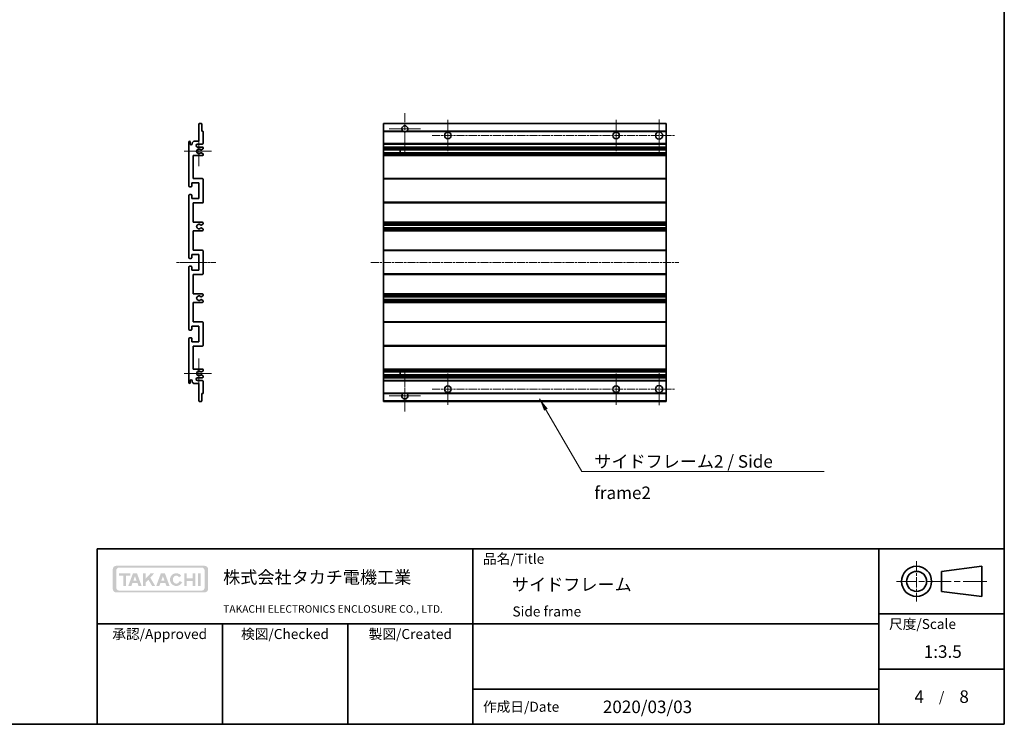
# Model space of a CAD drawing. Units: millimetres. Extents: x -8 to 11401, y -17 to 1388.
# Drawn here: x 5199 to 5887, y -17 to 475 of the extents above; entities that cross this region are included whole.
import ezdxf
from ezdxf.enums import TextEntityAlignment as Align

# ---------------------------------------------------------------- set-up
doc = ezdxf.new("R2010")
doc.units = ezdxf.units.MM
doc.linetypes.add('CHAIN', pattern=[0.35429999999999995, 0.2362, -0.0295, 0.0591, -0.0295])
for name, color, linetype, lineweight in [('Border (ISO)', 7, 'Continuous', 35), ('Center Mark (ISO)', 131, 'Continuous', 18), ('Centerline (ISO)', 131, 'Continuous', 18), ('Hatch (ISO)', 1, 'Continuous', 18), ('Symbol (ISO)', 7, 'Continuous', 18), ('Symbol (ISO) @ 1', 7, 'Continuous', 18), ('Title (ISO)', 7, 'Continuous', 35), ('Visible (ISO)', 7, 'Continuous', 35), ('Visible Narrow (ISO)', 7, 'Continuous', 25)]:
    doc.layers.add(name, color=color, linetype=linetype, lineweight=lineweight)
doc.styles.add('Note Text (TK)', font='MS PGothic.ttf')
doc.styles.add('文字スタイル67', font='arial.ttf')
doc.dimstyles.new('Default - Method 1b (TK)$7', dxfattribs={"dimscale": 3, "dimtxt": 2.5, "dimasz": 2.5, "dimexe": 1, "dimexo": 1.499999999999999, "dimgap": 1, "dimtad": 1, "dimtoh": 1, "dimrnd": 1e-08, "dimdsep": 46, "dimtxsty": 'Note Text (TK)', "dimcen": 0.09, "dimdle": 5, "dimclrd": 100, "dimclre": 100, "dimclrt": 7, "dimadec": 1, "dimazin": 1, "dimtfac": 1, "dimtmove": 0, "dimatfit": 3, "dimfxl": 1, "dimtolj": 1, "dimlwd": -1, "dimlwe": -1, "dimarcsym": 0})

# ---------------------------------------------------------------- blocks, each defined once
blk = doc.blocks.new('図面枠 tk図枠')
at = {"layer": 'Border (ISO)'}
for p in [(405.4999999999999, 289), (14.50000000000001, 8.000000000000007)]:
    blk.add_line(p, (405.4999999999999, 8.000000000000007), dxfattribs=at)
blk = doc.blocks.new('表題欄 tk表題欄')
at = {"layer": 'Hatch (ISO)'}
h = blk.add_hatch(color=256, dxfattribs=at)
edge = h.paths.add_edge_path(flags=0)
edge.add_arc((95.57537688673352, 236.2990653650367), 0.5958259999999996, 269.9999999999897, 360)
edge.add_line((96.17120288673351, 236.2990653650368), (96.17120288673348, 239.7107813650365))
edge.add_arc((95.5753768867335, 239.7107813650366), 0.5958259999999996, 0, 90.0000000000068)
edge.add_line((95.57537688673342, 240.3066073650366), (79.13710888673356, 240.3066073650366))
edge.add_arc((79.13710888673353, 239.7107813650366), 0.5958259999999996, 89.99999999999744, 180)
edge.add_line((78.54128288673353, 239.7107813650365), (78.54128288673331, 236.2990653650368))
edge.add_arc((79.13710888673332, 236.2990653650365), 0.5958259999999996, 180, 270.0000000000231)
edge.add_line((79.13710888673356, 235.7032393650365), (95.57537688673342, 235.7032393650367))
edge = h.paths.add_edge_path()
edge.add_line((77.83935088673357, 239.9556413650366), (77.83935088673357, 236.0542053650368))
edge.add_arc((78.54128288673346, 236.0542053650367), 0.7019319999998935, 180, 270.0000000000087)
edge.add_line((78.54128288673357, 235.3522733650368), (96.17120288673352, 235.3522733650368))
edge.add_arc((96.17120288673351, 236.0542053650367), 0.7019319999998921, 270, 360)
edge.add_line((96.8731348867334, 236.0542053650368), (96.87313488673352, 239.9556413650366))
edge.add_arc((96.1712028867336, 239.9556413650367), 0.7019319999998921, 0, 90.00000000000873)
edge.add_line((96.17120288673348, 240.6575733650367), (78.54128288673357, 240.6575733650366))
edge.add_arc((78.54128288673357, 239.9556413650366), 0.7019319999999984, 90, 180)
for points in [[(79.07181288673355, 239.1476033650369), (79.07181288673355, 238.6578833650367), (79.92066088673353, 238.6578833650367), (79.92066088673353, 236.6581933650368), (80.50832488673353, 236.6581933650368), (80.50832488673353, 238.6578833650367), (81.35717288673355, 238.6578833650367), (81.35717288673355, 239.1476033650369)], [(85.68407849525303, 236.6581933650368), (84.9434673993943, 237.8918698287545), (84.41792288673358, 237.3246628822781), (84.41792288673358, 236.6581933650368), (83.89555488673355, 236.6581933650368), (83.89555488673355, 239.1476033650369), (84.41792288673358, 239.1476033650369), (84.41792288673358, 238.0993979968839), (85.38913556809511, 239.1476033650369), (86.10696490847272, 239.1476033650369), (85.31925422435492, 238.2974470774499), (86.30334488673353, 236.6581933650368)], [(92.09142939614459, 239.1476033650369), (92.09142939614459, 236.6581933650368), (92.60971639614465, 236.6581933650368), (92.60971639614465, 237.6580383650368), (93.76872039614462, 237.6580383650368), (93.76872039614462, 236.6581933650368), (94.28700739614459, 236.6581933650368), (94.28700739614459, 239.1476033650369), (93.76872039614462, 239.1476033650369), (93.76872039614462, 238.1477583650367), (92.60971639614465, 238.1477583650367), (92.60971639614465, 239.1476033650369)], [(94.84202339614467, 239.1476033650369), (94.84202339614467, 236.6581933650368), (95.36439139614473, 236.6581933650368), (95.36439139614473, 239.1476033650369)]]:
    blk.add_hatch(color=256, dxfattribs=at).paths.add_polyline_path(points)
h = blk.add_hatch(color=256, dxfattribs=at)
h.paths.add_polyline_path([(82.59020695886475, 237.7110913650368), (81.95242681460243, 237.7110913650368), (82.27131688673356, 238.5794973650367)], flags=0)
h.paths.add_polyline_path([(82.77903014574996, 237.1968853650368), (81.76360362771717, 237.1968853650368), (81.56578886050404, 236.6581933650368), (80.94907288673355, 236.6581933650368), (81.86321688673357, 239.1476033650369), (82.67941688673353, 239.1476033650369), (83.59356088673351, 236.6581933650368), (82.97684491296302, 236.6581933650368)])
h = blk.add_hatch(color=256, dxfattribs=at)
h.paths.add_polyline_path([(87.52707281460246, 237.7110913650368), (88.16485295886469, 237.7110913650368), (87.84596288673359, 238.5794973650367)], flags=0)
h.paths.add_polyline_path([(87.14043486050403, 236.6581933650368), (87.3382496277172, 237.1968853650368), (88.35367614574989, 237.1968853650368), (88.551490912963, 236.6581933650368), (89.16820688673343, 236.6581933650368), (88.25406288673352, 239.1476033650369), (87.43786288673356, 239.1476033650369), (86.52371888673358, 236.6581933650368)])
h = blk.add_hatch(color=256, dxfattribs=at)
edge = h.paths.add_edge_path()
edge.add_arc((90.52309888673334, 237.9028983650369), 1.273272000000011, 38.55054079078439, 336.5820184016556)
edge.add_line((91.69149139614446, 237.3968543650369), (91.17255542714857, 237.6216113977801))
edge.add_ellipse((90.52309888673352, 237.9028983650369), major_axis=(0, -0.7998759999999119), ratio=0.8673469387756529, start_angle=128.5505407907963, end_angle=426.582018401653, ccw=False)
edge.add_line((91.09381514418376, 238.3576891122095), (91.51887237036831, 238.6964075050431))
at = {"layer": 'Title (ISO)'}
for p, q in [((74.70882392282105, 244.052739026017), (255.7088239228211, 244.052739026017)), ((74.70882392282105, 209.052739026017), (74.70882392282105, 244.052739026017)), ((149.7088239228211, 244.052739026017), (149.7088239228211, 209.052739026017)), ((230.7088239228211, 244.052739026017), (230.7088239228211, 209.052739026017)), ((255.7088239228211, 244.052739026017), (255.7088239228211, 209.052739026017)), ((243.2088239228211, 239.552739026017), (251.2088239228211, 240.5527390260171)), ((251.2088239228211, 234.552739026017), (251.2088239228211, 240.5527390260171)), ((243.2088239228211, 239.552739026017), (243.2088239228211, 235.552739026017)), ((243.2088239228211, 235.552739026017), (251.2088239228211, 234.552739026017)), ((230.7088239228211, 231.052739026017), (255.7088239228211, 231.052739026017)), ((74.70882392282105, 229.052739026017), (230.7088239228211, 229.052739026017)), ((99.70882392282108, 229.052739026017), (99.70882392282108, 209.052739026017)), ((124.708823922821, 229.052739026017), (124.708823922821, 209.052739026017)), ((230.7088239228211, 220.052739026017), (255.7088239228211, 220.052739026017)), ((149.7088239228211, 216.052739026017), (230.7088239228211, 216.052739026017)), ((255.7088239228211, 209.052739026017), (74.70882392282105, 209.052739026017))]:
    blk.add_line(p, q, dxfattribs=at)
at = {"layer": 'Title (ISO)', "color": 4, "linetype": 'CHAIN', "lineweight": 18, "ltscale": 8.889559745788574}
blk.add_line((238.2088239228211, 241.552739026017), (238.2088239228211, 233.552739026017), dxfattribs=at)
at = {"layer": 'Title (ISO)', "color": 4, "linetype": 'CHAIN', "lineweight": 18, "ltscale": 20.00163269042969}
blk.add_line((252.2088239228211, 237.552739026017), (234.2088239228211, 237.552739026017), dxfattribs=at)
at = {"layer": 'Title (ISO)'}
for radius in [3, 2]:
    blk.add_circle((238.2088239228211, 237.552739026017), radius, dxfattribs=at)
at = {"layer": 'Title (ISO)', "color": 1, "char_height": 2.000000029802322, "line_spacing_factor": 1.5, "style": 'Note Text (TK)'}
for s, insert, attachment_point in [('\\fＭＳ Ｐゴシック|b0|i0;\\H2.0000;品名/Title', (151.708823922821, 242.052739026017), 4), ('\\fＭＳ Ｐゴシック|b0|i0;\\H2.0000;尺度/Scale', (232.7088239228211, 229.052739026017), 4), ('\\fＭＳ Ｐゴシック|b0|i0;\\H2.0000;承認/Approved', (87.20882392282108, 227.052739026017), 5), ('\\fＭＳ Ｐゴシック|b0|i0;\\H2.0000;検図/Checked', (112.208823922821, 227.052739026017), 5), ('\\fＭＳ Ｐゴシック|b0|i0;\\H2.0000;製図/Created', (137.2088239228211, 227.052739026017), 5), ('\\fＭＳ Ｐゴシック|b0|i0;\\H2.0000;作成日/Date', (151.708823922821, 212.552739026017), 4)]:
    blk.add_mtext(s, dxfattribs=dict(at, insert=insert, attachment_point=attachment_point))
at = {"layer": 'Title (ISO)', "color": 7, "line_spacing_factor": 1.5, "style": 'Note Text (TK)'}
for s, insert, char_height, attachment_point in [('株式会社タカチ電機工業', (99.87313488673345, 238.052739026017), 2.5, 4), ('\\fArial|b0|i0;\\H1.4986;TAKACHI ELECTRONICS ENCLOSURE CO., LTD.', (99.87313488673342, 232.052739026017), 1.49859994649887, 4), ('\\fＭＳ Ｐゴシック|b0|i0;\\H2.0000;/', (243.2088239228211, 214.552739026017), 2.000000029802322, 5)]:
    blk.add_mtext(s, dxfattribs=dict(at, insert=insert, char_height=char_height, attachment_point=attachment_point))
at = {"layer": 'Title (ISO)', "color": 7}
for tag, p, height, style in [('<品名>_001', (157.5383693773665, 235.7317162987443), 2.5, 'Note Text (TK)'), ('<Title>_001', (157.4932713957346, 230.5520568828656), 2.000000029802322, '文字スタイル67'), ('<総ページ数>_001', (246.7997330137301, 213.302739026017), 2.5, 'Note Text (TK)'), ('作成日_001', (175.617914831912, 211.2814322078352), 2.5, 'Note Text (TK)'), ('<ページ_No.>_001', (237.9488807410029, 213.302739026017), 2.5, 'Note Text (TK)')]:
    blk.add_attdef(tag, p, '', height=height, dxfattribs=dict(at, style=style))
at = {"layer": 'Title (ISO)', "color": 7, "style": 'Note Text (TK)'}
blk.add_attdef('<尺度>', text='', height=2.5, dxfattribs=at).set_placement((243.2088239228211, 223.5527390260171), align=Align.MIDDLE_CENTER)

msp = doc.modelspace()

# ---------------------------------------------------------------- linework, layer by layer
at = {"layer": 'Center Mark (ISO)', "linetype": 'CHAIN', "ltscale": 9.000679969787598}
for p, q in [((5468.308792391849, 409.4832136233184), (5468.308792391849, 381.1332136233184)), ((5468.308792391849, 229.6332136233172), (5468.308792391849, 201.2832136233172))]:
    msp.add_line(p, q, dxfattribs=at)
at = {"layer": 'Center Mark (ISO)', "linetype": 'CHAIN', "ltscale": 6.984632492065429}
for p, q in [((5498.30879239185, 404.8832136233184), (5498.30879239185, 382.8832136233184)), ((5615.80879239185, 404.8832136233184), (5615.80879239185, 382.8832136233184)), ((5498.30879239185, 227.8832136233172), (5498.30879239185, 205.8832136233172)), ((5615.80879239185, 227.8832136233172), (5615.80879239185, 205.8832136233172))]:
    msp.add_line(p, q, dxfattribs=at)
at = {"layer": 'Center Mark (ISO)', "linetype": 'CHAIN', "ltscale": 7.143376350402832}
for p, q in [((5645.808792391849, 405.1332136233184), (5645.808792391849, 382.6332136233185)), ((5645.808792391849, 228.1332136233172), (5645.808792391849, 205.6332136233172))]:
    msp.add_line(p, q, dxfattribs=at)
at = {"layer": 'Center Mark (ISO)', "linetype": 'CHAIN', "ltscale": 6.585232734680175}
for p, q in [((5324.508018014775, 393.2542136233184), (5324.508018014775, 372.5122136233185)), ((5324.508018014775, 238.254213623317), (5324.508018014775, 217.5122136233171))]:
    msp.add_line(p, q, dxfattribs=at)
at = {"layer": 'Center Mark (ISO)', "linetype": 'CHAIN', "ltscale": 6.889386177062988}
for p, q in [((5479.158792391848, 398.6332136233185), (5457.458792391849, 398.6332136233185)), ((5479.158792391848, 212.1332136233172), (5457.458792391849, 212.1332136233172))]:
    msp.add_line(p, q, dxfattribs=at)
at = {"layer": 'Center Mark (ISO)', "linetype": 'CHAIN', "ltscale": 6.070584774017333}
for p, q in [((5333.258018014774, 382.8832136233184), (5314.137018014776, 382.8832136233184)), ((5333.258018014774, 227.883213623317), (5314.137018014776, 227.883213623317))]:
    msp.add_line(p, q, dxfattribs=at)
at = {"layer": 'Centerline (ISO)', "linetype": 'CHAIN', "ltscale": 23.99096870422363}
for p, q in [((5487.308792391849, 393.8832136233185), (5657.05879239185, 393.8832136233185)), ((5444.558792391849, 305.3832136233178), (5659.55879239185, 305.3832136233178)), ((5487.308792391849, 216.8832136233172), (5657.05879239185, 216.8832136233172))]:
    msp.add_line(p, q, dxfattribs=at)
at = {"layer": 'Centerline (ISO)', "linetype": 'CHAIN', "ltscale": 8.730814933776855}
msp.add_line((5308.758018014776, 305.3832136233178), (5336.258018014776, 305.3832136233178), dxfattribs=at)
at = {"layer": 'Visible (ISO)'}
for p, q in [((5324.508018014775, 389.8832136233185), (5324.508018014775, 402.0832136233182)), ((5324.808018014774, 402.3832136233184), (5326.208018014774, 402.3832136233184)), ((5326.508018014774, 402.0832136233182), (5326.508018014774, 396.8832136233184)), ((5453.308792391849, 402.0832136233182), (5453.308792391848, 402.3832136233182)), ((5650.808792391848, 402.3832136233184), (5453.308792391848, 402.3832136233184)), ((5453.308792391849, 402.0832136233182), (5453.308792391849, 396.8832136233184)), ((5650.808792391848, 402.3832136233182), (5650.808792391848, 402.0832136233182)), ((5650.808792391848, 396.8832136233184), (5650.808792391848, 402.0832136233182)), ((5326.508018014774, 396.8832136233184), (5327.208018014776, 396.8832136233182)), ((5327.508018014775, 396.5832136233183), (5327.508018014775, 388.3832136233179)), ((5453.308792391849, 396.5832136233183), (5453.308792391849, 396.8832136233183)), ((5467.147973715225, 396.8832136233182), (5453.308792391849, 396.8832136233182)), ((5453.308792391849, 396.5832136233183), (5453.308792391849, 388.3832136233179)), ((5650.808792391849, 396.8832136233182), (5469.469611068474, 396.8832136233182)), ((5650.808792391849, 396.8832136233183), (5650.80879239185, 396.5832136233183)), ((5650.808792391849, 388.3832136233179), (5650.808792391849, 396.5832136233183)), ((5317.508018014776, 358.6332136233317), (5317.508018014775, 389.3832136233184)), ((5318.508018014775, 389.3832136233184), (5318.508018014775, 387.9832136233184)), ((5319.858018014775, 388.8832136233185), (5320.858018014774, 389.8832136233185)), ((5319.858018014775, 387.9832136233184), (5319.858018014775, 388.8832136233185)), ((5320.858018014774, 389.8832136233185), (5324.508018014775, 389.8832136233185)), ((5327.008018014775, 387.8832136233185), (5323.508018014775, 387.8832136233185)), ((5323.508018014774, 385.8832136233185), (5327.008018014775, 385.8832136233185)), ((5327.508018014775, 385.3832136233184), (5327.508018014775, 384.7884695116439)), ((5453.308792391849, 387.883213623318), (5453.308792391849, 388.383213623318)), ((5453.308792391847, 387.8832136233185), (5453.308792391847, 385.8832136233185)), ((5650.808792391849, 387.8832136233185), (5453.308792391849, 387.8832136233185)), ((5453.308792391849, 385.3832136233184), (5453.308792391849, 385.8832136233184)), ((5650.808792391849, 385.8832136233185), (5453.308792391849, 385.8832136233185)), ((5453.308792391849, 385.3832136233184), (5453.308792391849, 384.7884695116439)), ((5650.808792391849, 388.3832136233179), (5650.808792391849, 387.883213623318)), ((5650.808792391847, 385.8832136233185), (5650.808792391847, 387.8832136233185)), ((5650.808792391849, 385.8832136233184), (5650.808792391849, 385.3832136233184)), ((5650.808792391849, 384.7884695116439), (5650.808792391849, 385.3832136233184)), ((5320.508018014774, 379.8832136233184), (5320.508018014774, 363.8832136233316)), ((5327.008018014774, 379.8832136233184), (5320.508018014774, 379.8832136233184)), ((5326.159684064614, 383.8832136233186), (5325.893658660831, 383.8832136233191)), ((5325.893658660831, 381.8832136233178), (5326.159684064614, 381.8832136233178)), ((5327.358018014774, 384.5286618905086), (5326.309684064614, 383.9234060021832)), ((5326.309684064614, 381.8430212444532), (5327.358018014773, 381.2377653561278)), ((5327.508018014775, 380.9779577349927), (5327.508018014775, 380.3832136233184)), ((5453.308792391849, 384.5286618905086), (5453.308792391849, 384.7884695116439)), ((5453.308792391849, 384.5286618905086), (5453.308792391848, 383.9234060021832)), ((5453.308792391848, 383.8832136233186), (5453.308792391848, 383.9234060021832)), ((5650.808792391848, 383.8832136233186), (5453.308792391848, 383.8832136233186)), ((5453.308792391847, 381.8832136233178), (5453.308792391847, 383.8832136233186)), ((5453.308792391848, 381.8430212444532), (5453.308792391848, 381.8832136233178)), ((5650.808792391848, 381.8832136233178), (5453.308792391848, 381.8832136233178)), ((5453.308792391848, 381.8430212444532), (5453.308792391849, 381.2377653561278)), ((5453.308792391849, 380.9779577349927), (5453.308792391849, 381.2377653561278)), ((5453.308792391849, 380.9779577349927), (5453.308792391849, 380.3832136233184)), ((5453.308792391849, 379.8832136233184), (5453.308792391849, 380.3832136233184)), ((5453.308792391846, 379.8832136233184), (5453.308792391846, 363.8832136233316)), ((5650.808792391849, 379.8832136233184), (5453.308792391849, 379.8832136233184)), ((5465.108792391847, 383.8832136233186), (5465.108792391847, 381.8832136233178)), ((5465.121410464846, 383.8832136233186), (5465.121410464846, 381.8832136233178)), ((5650.80879239185, 384.7884695116439), (5650.808792391849, 384.5286618905086)), ((5650.808792391848, 383.9234060021832), (5650.808792391849, 384.5286618905086)), ((5650.808792391848, 383.9234060021832), (5650.808792391848, 383.8832136233186)), ((5650.808792391846, 381.8832136233178), (5650.808792391846, 383.8832136233186)), ((5650.808792391848, 381.8832136233178), (5650.808792391848, 381.8430212444532)), ((5650.808792391849, 381.2377653561278), (5650.808792391848, 381.8430212444532)), ((5650.808792391849, 381.2377653561278), (5650.80879239185, 380.9779577349927)), ((5650.808792391849, 380.3832136233184), (5650.808792391849, 380.9779577349927)), ((5650.808792391849, 380.3832136233183), (5650.808792391849, 379.8832136233184)), ((5650.808792391845, 363.8832136233316), (5650.808792391845, 379.8832136233184)), ((5319.208018014776, 358.1332136233316), (5318.008018014776, 358.1332136233316)), ((5319.508018014776, 360.8832136233316), (5319.508018014776, 358.4332136233318)), ((5324.508018014775, 360.8832136233316), (5319.508018014776, 360.8832136233316)), ((5320.508018014774, 363.8832136233316), (5327.008018014776, 363.8832136233316)), ((5324.508018014776, 349.8832136233316), (5324.508018014775, 360.8832136233316)), ((5327.508018014776, 363.3832136233317), (5327.508018014777, 347.3832136233317)), ((5453.308792391849, 363.3832136233317), (5453.308792391849, 363.8832136233316)), ((5650.808792391849, 363.8832136233316), (5453.308792391849, 363.8832136233316)), ((5453.308792391849, 363.3832136233317), (5453.308792391849, 347.3832136233317)), ((5650.808792391849, 363.8832136233316), (5650.808792391849, 363.3832136233317)), ((5650.808792391849, 347.3832136233317), (5650.808792391849, 363.3832136233317)), ((5317.508018014776, 308.6332136233185), (5317.508018014776, 352.1332136233306)), ((5318.008018014776, 352.6332136233307), (5319.208018014776, 352.6332136233312)), ((5319.508018014776, 352.3332136233309), (5319.508018014776, 349.8832136233311)), ((5319.508018014776, 349.8832136233311), (5324.508018014776, 349.8832136233316)), ((5320.508018014774, 346.8832136233311), (5320.508018014774, 333.3832136233179)), ((5327.008018014777, 346.8832136233316), (5320.508018014774, 346.8832136233311)), ((5453.308792391849, 346.8832136233316), (5453.308792391849, 347.3832136233318)), ((5453.308792391846, 346.8832136233311), (5453.308792391846, 333.3832136233179)), ((5650.808792391849, 346.8832136233316), (5453.308792391849, 346.8832136233316)), ((5650.808792391849, 347.3832136233318), (5650.808792391849, 346.8832136233316)), ((5650.808792391845, 333.3832136233179), (5650.808792391845, 346.8832136233311)), ((5320.508018014774, 333.3832136233179), (5327.008018014775, 333.3832136233175)), ((5327.358018014774, 332.1132324548033), (5326.084785249161, 331.3781311748342)), ((5327.508018014775, 332.8832136233176), (5327.508018014775, 332.3730400759385)), ((5453.308792391849, 332.8832136233176), (5453.308792391849, 333.3832136233175)), ((5650.808792391849, 333.3832136233175), (5453.308792391849, 333.3832136233175)), ((5453.308792391849, 332.8832136233176), (5453.308792391849, 332.3730400759385)), ((5453.308792391849, 332.1132324548031), (5453.308792391849, 332.3730400759385)), ((5453.308792391849, 332.1132324548033), (5453.308792391848, 331.3781311748342)), ((5453.308792391848, 331.3379387959694), (5453.308792391848, 331.3781311748343)), ((5453.308792391847, 331.3379387959694), (5453.308792391847, 329.4283786062548)), ((5650.808792391848, 331.3379387959694), (5453.308792391848, 331.3379387959694)), ((5650.808792391849, 333.3832136233175), (5650.808792391849, 332.8832136233176)), ((5650.808792391849, 332.3730400759385), (5650.808792391849, 332.8832136233176)), ((5650.80879239185, 332.3730400759385), (5650.808792391849, 332.1132324548031)), ((5650.808792391848, 331.3781311748342), (5650.808792391849, 332.1132324548033)), ((5650.808792391848, 331.3781311748343), (5650.808792391848, 331.3379387959694)), ((5650.808792391846, 329.4283786062548), (5650.808792391846, 331.3379387959694)), ((5320.508018014774, 327.383213623318), (5320.508018014775, 313.8832136233185)), ((5327.008018014774, 327.3832136233175), (5320.508018014774, 327.383213623318)), ((5326.081569699927, 329.3899621588014), (5327.354899072224, 328.6749785030572)), ((5327.508018014775, 328.4133949505106), (5327.508018014775, 327.8832136233175)), ((5453.308792391848, 329.3899621588017), (5453.308792391848, 329.4283786062548)), ((5650.808792391848, 329.4283786062548), (5453.308792391848, 329.4283786062548)), ((5453.308792391848, 329.3899621588014), (5453.308792391849, 328.6749785030572)), ((5453.308792391849, 328.4133949505106), (5453.308792391849, 328.6749785030572)), ((5453.308792391849, 328.4133949505106), (5453.308792391849, 327.8832136233175)), ((5453.308792391849, 327.3832136233175), (5453.308792391849, 327.8832136233175)), ((5453.308792391846, 327.383213623318), (5453.308792391846, 313.8832136233185)), ((5650.808792391849, 327.3832136233175), (5453.308792391849, 327.3832136233175)), ((5650.808792391848, 329.4283786062548), (5650.808792391848, 329.3899621588017)), ((5650.808792391849, 328.6749785030572), (5650.808792391848, 329.3899621588014)), ((5650.808792391849, 328.6749785030572), (5650.80879239185, 328.4133949505106)), ((5650.808792391849, 327.8832136233175), (5650.808792391849, 328.4133949505106)), ((5650.808792391849, 327.8832136233175), (5650.808792391849, 327.3832136233175)), ((5650.808792391845, 313.8832136233185), (5650.808792391845, 327.383213623318)), ((5319.508018014776, 310.8832136233184), (5319.508018014776, 308.4332136233182)), ((5324.508018014776, 310.8832136233184), (5319.508018014776, 310.8832136233184)), ((5320.508018014775, 313.8832136233185), (5327.008018014776, 313.8832136233185)), ((5324.508018014776, 299.8832136233171), (5324.508018014776, 310.8832136233184)), ((5327.508018014776, 313.3832136233185), (5327.508018014776, 297.3832136233171)), ((5453.308792391849, 313.3832136233184), (5453.308792391849, 313.8832136233184)), ((5650.808792391849, 313.8832136233185), (5453.308792391849, 313.8832136233185)), ((5453.308792391849, 313.3832136233185), (5453.308792391849, 297.3832136233171)), ((5650.808792391849, 313.8832136233184), (5650.808792391849, 313.3832136233184)), ((5650.808792391849, 297.3832136233171), (5650.808792391849, 313.3832136233185)), ((5319.208018014776, 308.1332136233184), (5318.008018014776, 308.1332136233184)), ((5318.008018014776, 302.633213623317), (5319.208018014776, 302.633213623317)), ((5317.508018014775, 258.6332136233323), (5317.508018014776, 302.1332136233171)), ((5319.508018014776, 302.3332136233169), (5319.508018014776, 299.8832136233171)), ((5319.508018014776, 299.8832136233171), (5324.508018014776, 299.8832136233171)), ((5320.508018014775, 296.8832136233171), (5320.508018014775, 283.383213623318)), ((5327.008018014776, 296.8832136233171), (5320.508018014775, 296.8832136233171)), ((5453.308792391849, 296.8832136233171), (5453.308792391849, 297.3832136233171)), ((5453.308792391846, 296.8832136233171), (5453.308792391846, 283.383213623318)), ((5650.808792391849, 296.8832136233171), (5453.308792391849, 296.8832136233171)), ((5650.808792391849, 297.3832136233171), (5650.808792391849, 296.8832136233171)), ((5650.808792391845, 283.383213623318), (5650.808792391845, 296.8832136233171)), ((5320.508018014775, 283.383213623318), (5327.008018014775, 283.383213623318)), ((5327.354899072224, 282.0914487435782), (5326.081569699927, 281.376465087834)), ((5327.508018014775, 282.8832136233179), (5327.508018014776, 282.3530322961249)), ((5453.308792391849, 282.8832136233179), (5453.308792391849, 283.383213623318)), ((5650.808792391849, 283.383213623318), (5453.308792391849, 283.383213623318)), ((5453.308792391849, 282.8832136233179), (5453.308792391849, 282.3530322961249)), ((5453.308792391849, 282.0914487435782), (5453.308792391849, 282.3530322961249)), ((5453.308792391849, 282.0914487435782), (5453.308792391848, 281.376465087834)), ((5650.808792391849, 283.383213623318), (5650.808792391849, 282.8832136233179)), ((5650.808792391849, 282.3530322961249), (5650.808792391849, 282.8832136233179)), ((5650.80879239185, 282.3530322961249), (5650.808792391849, 282.0914487435782)), ((5650.808792391848, 281.376465087834), (5650.808792391849, 282.0914487435782)), ((5320.508018014774, 277.3832136233178), (5320.508018014774, 263.8832136233321)), ((5327.008018014776, 277.383213623318), (5320.508018014774, 277.3832136233178)), ((5326.084785249161, 279.3882960718014), (5327.358018014775, 278.6531947918322)), ((5327.508018014776, 278.393387170697), (5327.508018014776, 277.883213623318)), ((5453.308792391848, 281.3380486403807), (5453.308792391848, 281.3764650878336)), ((5453.308792391847, 281.3380486403807), (5453.308792391847, 279.4284884506661)), ((5650.808792391848, 281.3380486403807), (5453.308792391848, 281.3380486403807)), ((5453.308792391848, 279.3882960718012), (5453.308792391848, 279.4284884506661)), ((5650.808792391848, 279.4284884506661), (5453.308792391848, 279.4284884506661)), ((5453.308792391848, 279.3882960718014), (5453.308792391849, 278.6531947918322)), ((5453.308792391849, 278.393387170697), (5453.308792391849, 278.6531947918326)), ((5453.308792391849, 278.393387170697), (5453.308792391849, 277.883213623318)), ((5453.308792391849, 277.383213623318), (5453.308792391849, 277.883213623318)), ((5453.308792391846, 277.3832136233178), (5453.308792391846, 263.8832136233321)), ((5650.808792391849, 277.383213623318), (5453.308792391849, 277.383213623318)), ((5650.808792391848, 281.3764650878336), (5650.808792391848, 281.3380486403808)), ((5650.808792391846, 279.4284884506661), (5650.808792391846, 281.3380486403808)), ((5650.808792391848, 279.4284884506661), (5650.808792391848, 279.3882960718012)), ((5650.808792391849, 278.6531947918322), (5650.808792391848, 279.3882960718014)), ((5650.808792391849, 278.6531947918326), (5650.80879239185, 278.393387170697)), ((5650.808792391849, 277.883213623318), (5650.808792391849, 278.393387170697)), ((5650.808792391849, 277.883213623318), (5650.808792391849, 277.383213623318)), ((5650.808792391845, 263.8832136233321), (5650.808792391845, 277.3832136233178)), ((5320.508018014774, 263.8832136233321), (5327.008018014776, 263.8832136233314)), ((5327.508018014776, 263.3832136233314), (5327.508018014775, 247.3832136233318)), ((5453.308792391849, 263.3832136233314), (5453.308792391849, 263.8832136233314)), ((5650.808792391849, 263.8832136233314), (5453.308792391849, 263.8832136233314)), ((5453.308792391849, 263.3832136233314), (5453.308792391849, 247.3832136233318)), ((5650.808792391849, 263.8832136233314), (5650.808792391849, 263.3832136233314)), ((5650.808792391849, 247.3832136233318), (5650.808792391849, 263.3832136233314)), ((5319.208018014776, 258.1332136233323), (5318.008018014776, 258.1332136233323)), ((5319.508018014776, 260.8832136233323), (5319.508018014776, 258.4332136233323)), ((5324.508018014775, 260.8832136233318), (5319.508018014776, 260.8832136233323)), ((5324.508018014775, 249.8832136233316), (5324.508018014775, 260.8832136233318)), ((5317.508018014775, 221.383213623317), (5317.508018014775, 252.1332136233316)), ((5318.008018014776, 252.6332136233317), (5319.208018014775, 252.6332136233317)), ((5319.508018014774, 252.3332136233317), (5319.508018014774, 249.8832136233316)), ((5319.508018014774, 249.8832136233316), (5324.508018014775, 249.8832136233316)), ((5320.508018014774, 246.8832136233316), (5320.508018014774, 230.8832136233171)), ((5327.008018014775, 246.8832136233316), (5320.508018014774, 246.8832136233316)), ((5453.308792391849, 246.8832136233316), (5453.308792391849, 247.3832136233319)), ((5453.308792391846, 246.8832136233316), (5453.308792391846, 230.8832136233171)), ((5650.808792391849, 246.8832136233316), (5453.308792391849, 246.8832136233316)), ((5650.808792391849, 247.3832136233319), (5650.808792391849, 246.8832136233316)), ((5650.808792391845, 230.8832136233171), (5650.808792391845, 246.8832136233316)), ((5320.508018014774, 230.8832136233171), (5327.008018014774, 230.8832136233171)), ((5326.159684064614, 228.8832136233168), (5325.89365866083, 228.8832136233181)), ((5325.89365866083, 226.8832136233159), (5326.159684064614, 226.8832136233176)), ((5327.358018014774, 229.5286618905072), (5326.309684064614, 228.9234060021815)), ((5327.508018014775, 230.3832136233171), (5327.508018014775, 229.7884695116426)), ((5453.308792391849, 230.3832136233171), (5453.308792391849, 230.8832136233171)), ((5650.808792391849, 230.8832136233171), (5453.308792391849, 230.8832136233171)), ((5453.308792391849, 230.3832136233171), (5453.308792391849, 229.7884695116426)), ((5453.308792391849, 229.5286618905072), (5453.308792391849, 229.7884695116426)), ((5453.308792391849, 229.5286618905072), (5453.308792391848, 228.9234060021815)), ((5453.308792391848, 228.8832136233168), (5453.308792391848, 228.9234060021815)), ((5453.308792391847, 226.8832136233175), (5453.308792391847, 228.8832136233168)), ((5650.808792391848, 228.8832136233168), (5453.308792391848, 228.8832136233168)), ((5453.308792391848, 226.8430212444529), (5453.308792391848, 226.8832136233175)), ((5650.808792391848, 226.8832136233176), (5453.308792391848, 226.8832136233176)), ((5465.108792391847, 228.8832136233168), (5465.108792391847, 226.8832136233175)), ((5465.121410464846, 228.8832136233168), (5465.121410464846, 226.8832136233175)), ((5650.808792391849, 230.8832136233171), (5650.808792391849, 230.3832136233171)), ((5650.808792391849, 229.7884695116426), (5650.808792391849, 230.3832136233171)), ((5650.80879239185, 229.7884695116426), (5650.808792391849, 229.5286618905072)), ((5650.808792391848, 228.9234060021815), (5650.808792391849, 229.5286618905072)), ((5650.808792391848, 228.9234060021815), (5650.808792391848, 228.8832136233168)), ((5650.808792391846, 226.8832136233175), (5650.808792391846, 228.8832136233168)), ((5650.808792391848, 226.8832136233175), (5650.808792391848, 226.8430212444529)), ((5318.508018014775, 222.7832136233171), (5318.508018014775, 221.383213623317)), ((5319.858018014775, 221.883213623317), (5319.858018014775, 222.7832136233171)), ((5320.858018014774, 220.883213623317), (5319.858018014775, 221.883213623317)), ((5324.508018014775, 220.883213623317), (5320.858018014774, 220.883213623317)), ((5327.008018014775, 224.8832136233173), (5323.508018014775, 224.8832136233173)), ((5323.508018014775, 222.883213623317), (5327.008018014775, 222.8832136233173)), ((5324.508018014775, 208.6832136233172), (5324.508018014775, 220.883213623317)), ((5326.309684064614, 226.8430212444529), (5327.358018014774, 226.2377653561267)), ((5327.508018014775, 225.9779577349914), (5327.508018014775, 225.3832136233173)), ((5327.508018014775, 222.3832136233173), (5327.508018014775, 214.1832136233173)), ((5453.308792391848, 226.8430212444529), (5453.308792391849, 226.2377653561267)), ((5453.308792391849, 225.9779577349914), (5453.308792391849, 226.2377653561267)), ((5453.308792391849, 225.9779577349914), (5453.308792391849, 225.3832136233173)), ((5453.308792391849, 224.883213623317), (5453.308792391849, 225.3832136233173)), ((5453.308792391847, 224.8832136233171), (5453.308792391847, 222.8832136233171)), ((5650.808792391849, 224.8832136233173), (5453.308792391849, 224.8832136233173)), ((5453.308792391849, 222.3832136233173), (5453.308792391849, 222.8832136233173)), ((5650.808792391849, 222.8832136233173), (5453.308792391849, 222.8832136233173)), ((5453.308792391849, 222.3832136233173), (5453.308792391849, 214.1832136233173)), ((5650.808792391849, 226.2377653561267), (5650.808792391848, 226.8430212444529)), ((5650.808792391849, 226.2377653561267), (5650.80879239185, 225.9779577349914)), ((5650.808792391849, 225.3832136233173), (5650.808792391849, 225.9779577349914)), ((5650.808792391849, 225.3832136233173), (5650.808792391849, 224.883213623317)), ((5650.808792391847, 222.8832136233171), (5650.808792391847, 224.8832136233171)), ((5650.808792391849, 222.8832136233173), (5650.808792391849, 222.3832136233173)), ((5650.808792391849, 214.1832136233173), (5650.808792391849, 222.3832136233173)), ((5326.508018014775, 213.8832136233173), (5326.508018014774, 208.6832136233172)), ((5327.208018014776, 213.8832136233173), (5326.508018014775, 213.8832136233173)), ((5453.308792391849, 213.8832136233173), (5453.308792391849, 214.1832136233173)), ((5453.308792391849, 213.8832136233173), (5453.308792391849, 208.6832136233172)), ((5467.147973715225, 213.8832136233173), (5453.308792391849, 213.8832136233173)), ((5650.808792391849, 213.8832136233173), (5469.469611068474, 213.8832136233173)), ((5650.80879239185, 214.1832136233173), (5650.808792391849, 213.8832136233173)), ((5650.808792391848, 208.6832136233172), (5650.808792391848, 213.8832136233173)), ((5326.208018014774, 208.3832136233172), (5324.808018014774, 208.3832136233172)), ((5453.308792391848, 208.3832136233172), (5453.308792391849, 208.6832136233172)), ((5650.808792391848, 208.3832136233172), (5453.308792391848, 208.3832136233172)), ((5650.808792391848, 208.6832136233172), (5650.808792391848, 208.3832136233172))]:
    msp.add_line(p, q, dxfattribs=at)
for centre, radius in [((5498.308792391849, 393.8832136233185), 2.25), ((5615.808792391849, 393.8832136233185), 2.25), ((5645.808792391849, 393.8832136233185), 2.5), ((5498.308792391849, 216.8832136233172), 2.25), ((5615.808792391849, 216.8832136233172), 2.25), ((5645.808792391849, 216.8832136233172), 2.5)]:
    msp.add_circle(centre, radius, dxfattribs=at)
for centre, radius, start, end in [((5324.808018014774, 402.0832136233182), 0.2999999999999866, 90.00000000010421, 180), ((5326.208018014774, 402.0832136233182), 0.2999999999999758, 0, 90), ((5468.308792391848, 398.6332136233184), 2.099999999999986, 303.557309761936, 236.4426902380636), ((5327.208018014776, 396.5832136233183), 0.2999999999999936, 0, 90), ((5468.308792391849, 398.6332136233181), 2.099999999999653, 257.4720945601417, 282.5279054398585), ((5318.008018014776, 389.3832136233184), 0.5000000000000006, 0, 180), ((5319.183018014775, 388.0629011233184), 0.6796874999999442, 186.7329213268668, 353.2670786731329), ((5323.508018014775, 386.8832136233185), 0.9999999999999964, 90, 270), ((5327.008018014775, 388.383213623318), 0.5000000000000222, 270, 0), ((5327.008018014775, 385.3832136233184), 0.5000000000000249, 0, 90), ((5324.508018014775, 382.8832136233184), 1.621000000000002, 39.57295242321006, 320.4270475767915), ((5324.508018014771, 382.8832136233184), 1.600000000000025, 43.17355110725373, 316.8264488927428), ((5325.893658660831, 384.1832136233191), 0.3000000000000114, 243.0098817906638, 269.9999999999479), ((5325.893658660831, 381.5832136233179), 0.2999999999998872, 90, 116.990118209334), ((5326.159684064614, 384.1832136233184), 0.2999999999997981, 270, 299.999999999947), ((5326.159684064614, 381.5832136233177), 0.3000000000000646, 60.00000000000562, 90), ((5327.008018014774, 380.3832136233184), 0.5000000000000223, 270, 0), ((5327.208018014776, 384.7884695116439), 0.3000000000000083, 300.0000000000061, 0), ((5327.208018014774, 380.9779577349925), 0.3000000000000112, 0, 59.99999999999386), ((5318.008018014776, 358.6332136233317), 0.4999999999999983, 180, 270), ((5319.208018014776, 358.4332136233314), 0.3000000000000047, 270, 0), ((5327.008018014776, 363.3832136233317), 0.4999999999999983, 0, 90), ((5318.008018014776, 352.1332136233307), 0.4999999999999916, 90, 180), ((5319.208018014776, 352.3332136233309), 0.3000000000000024, 0, 90.00000000010421), ((5327.008018014777, 347.3832136233316), 0.5000000000000038, 270, 0), ((5324.508018014775, 330.3832136233176), 1.599999999999999, 41.32898759862041, 318.6666011462967), ((5325.93478524916, 331.6379387959694), 0.2999999999999934, 221.3289875986239, 300.0000000001177), ((5327.008018014775, 332.8832136233176), 0.4999999999999983, 0, 90), ((5327.208018014776, 332.3730400759385), 0.3000000000000019, 299.9999999999411, 0), ((5325.93468864248, 329.1283786062548), 0.3000000000000064, 60.68547425542835, 138.6666011462844), ((5327.008018014774, 327.8832136233175), 0.4999999999999983, 270, 0), ((5327.208018014776, 328.4133949505106), 0.3000000000000056, 0, 60.6854742553043), ((5327.008018014776, 313.3832136233184), 0.5000000000000027, 0, 90), ((5318.008018014776, 308.6332136233185), 0.5000000000000027, 180, 270), ((5318.008018014776, 302.133213623317), 0.5000000000000016, 90, 180), ((5319.208018014776, 308.4332136233182), 0.3000000000000003, 270, 0), ((5319.208018014776, 302.3332136233169), 0.3000000000000019, 0, 90), ((5327.008018014776, 297.3832136233171), 0.5000000000000002, 270, 0), ((5324.508018014776, 280.3832136233179), 1.6, 41.33339885370331, 318.6710124013726), ((5327.008018014775, 282.8832136233179), 0.5000000000000027, 0, 90), ((5327.208018014776, 282.3530322961249), 0.3000000000000083, 299.3145257446361, 0), ((5325.93468864248, 281.6380486403807), 0.3000000000000003, 221.3333988537068, 299.3145257444617), ((5325.93478524916, 279.1284884506661), 0.3000000000000002, 59.99999999988224, 138.6710124013801), ((5327.008018014776, 277.883213623318), 0.4999999999999983, 270, 0), ((5327.208018014776, 278.393387170697), 0.3000000000000002, 0, 60.00000000005889), ((5327.008018014776, 263.3832136233314), 0.4999999999999983, 0, 90), ((5318.008018014776, 258.6332136233323), 0.4999999999999983, 180, 270), ((5319.208018014776, 258.4332136233323), 0.2999999999999992, 270, 0), ((5318.008018014776, 252.1332136233316), 0.4999999999999949, 90, 180), ((5319.208018014775, 252.3332136233317), 0.3000000000000024, 0, 90.00000000010421), ((5327.008018014775, 247.3832136233316), 0.5000000000000002, 270, 0), ((5324.508018014775, 227.883213623317), 1.620999999999999, 39.5729524232314, 320.4270475767712), ((5324.508018014771, 227.883213623317), 1.600000000000006, 43.17355110725741, 316.8264488927415), ((5325.893658660831, 229.1832136233179), 0.2999999999997094, 243.0098817904917, 269.9999999999479), ((5325.893658660831, 226.5832136233158), 0.3000000000001619, 90.00000000005213, 116.9901182094536), ((5326.159684064614, 229.1832136233169), 0.3000000000001004, 270, 300.0000000000038), ((5326.159684064614, 226.5832136233175), 0.3000000000001002, 60.00000000000124, 90), ((5327.008018014774, 230.3832136233171), 0.4999999999999983, 0, 90), ((5327.208018014774, 229.7884695116425), 0.2999999999999947, 299.9999999999951, 0), ((5318.008018014776, 221.383213623317), 0.5000000000000006, 180, 0), ((5319.183018014775, 222.703526123317), 0.6796874999999412, 6.732921326872207, 173.2670786731343), ((5323.508018014775, 223.883213623317), 0.9999999999999964, 90, 270), ((5327.008018014775, 225.383213623317), 0.4999999999999932, 270, 0), ((5327.008018014775, 222.3832136233173), 0.4999999999999983, 0, 90), ((5327.208018014776, 225.9779577349914), 0.3000000000000114, 0, 59.99999999999323), ((5327.208018014776, 214.1832136233173), 0.299999999999988, 270, 0), ((5468.308792391848, 212.1332136233172), 2.100000000000006, 123.5573097619349, 56.44269023806622), ((5468.308792391849, 212.1332136233173), 2.099999999999809, 77.47209456014122, 102.5279054398588), ((5324.808018014774, 208.6832136233172), 0.2999999999999936, 180, 270), ((5326.208018014774, 208.6832136233172), 0.2999999999999878, 270, 0)]:
    msp.add_arc(centre, radius, start, end, dxfattribs=at)
for points, knots in [([(5467.853270712892, 396.5832136233183), (5467.744297357216, 396.6074281237765), (5467.638740252536, 396.6403615986235), (5467.466049450471, 396.7079277275711), (5467.376750259744, 396.7498109710543), (5467.27867934014, 396.8028945684874), (5467.244548848089, 396.8226246759876), (5467.199958796898, 396.8496723195498), (5467.181187361592, 396.8615626291723), (5467.155154468325, 396.87840313521), (5467.147973715225, 396.8832136233182), (5467.147973715225, 396.8832136233182)], [0.1716905208718991, 0.1716905208718991, 0.1716905208718991, 0.1716905208718991, 0.2025498125016218, 0.2025498125016218, 0.2277259032969509, 0.2277259032969509, 0.2390757417945055, 0.2390757417945055, 0.2480685902653059, 0.2480685902653059, 0.2570614387361063, 0.2570614387361063, 0.2570614387361063, 0.2570614387361063]), ([(5469.469611068474, 396.8832136233182), (5469.469611068474, 396.8832136233182), (5469.462430315374, 396.87840313521), (5469.436397422106, 396.8615626291723), (5469.4176259868, 396.8496723195498), (5469.37303593561, 396.8226246759876), (5469.338905443558, 396.8028945684874), (5469.240834523954, 396.7498109710543), (5469.151535333229, 396.7079277275711), (5468.978844531163, 396.6403615986235), (5468.873287426483, 396.6074281237765), (5468.764314070806, 396.5832136233183)], [0, 0, 0, 0, 0.0089928484708004, 0.0089928484708004, 0.0179856969416008, 0.0179856969416008, 0.0293355354391554, 0.0293355354391554, 0.0545116262344844, 0.0545116262344844, 0.0853709178642103, 0.0853709178642103, 0.0853709178642103, 0.0853709178642103]), ([(5325.67487329566, 383.9779504654243), (5325.697709368589, 383.953610010927), (5325.726223552893, 383.9319025219146), (5325.757137933617, 383.9160767031788), (5325.757322736508, 383.9159823399966), (5325.75750761444, 383.9158881801454)], [0.1522671184606153, 0.1522671184606153, 0.1522671184606153, 0.1522671184606153, 0.1622798581294181, 0.1622798581294181, 0.162340048295275, 0.162340048295275, 0.162340048295275, 0.162340048295275]), ([(5325.757507614441, 381.8505390664915), (5325.757322736508, 381.8504449066402), (5325.757137933617, 381.8503505434581), (5325.726223552893, 381.8345247247222), (5325.697709368589, 381.8128172357098), (5325.67487329566, 381.7884767812126)], [0.1421941886259521, 0.1421941886259521, 0.1421941886259521, 0.1421941886259521, 0.1422543787918078, 0.1422543787918078, 0.15226711846061, 0.15226711846061, 0.15226711846061, 0.15226711846061]), ([(5325.67487329566, 228.9779504654233), (5325.697709368589, 228.953610010926), (5325.726223552893, 228.9319025219136), (5325.757137933617, 228.9160767031779), (5325.757322736508, 228.9159823399959), (5325.75750761444, 228.9158881801447)], [0.1522671184606138, 0.1522671184606138, 0.1522671184606138, 0.1522671184606138, 0.1622798581294169, 0.1622798581294169, 0.1623400482951973, 0.1623400482951973, 0.1623400482951973, 0.1623400482951973]), ([(5325.75750761444, 226.8505390664893), (5325.757322736508, 226.8504449066382), (5325.757137933617, 226.8503505434561), (5325.726223552893, 226.8345247247204), (5325.697709368589, 226.8128172357081), (5325.67487329566, 226.7884767812108)], [0.1421941886260288, 0.1421941886260288, 0.1421941886260288, 0.1421941886260288, 0.1422543787918093, 0.1422543787918093, 0.1522671184606116, 0.1522671184606116, 0.1522671184606116, 0.1522671184606116]), ([(5467.147973715225, 213.8832136233173), (5467.147973715225, 213.8832136233173), (5467.155154468325, 213.8880241114256), (5467.181187361592, 213.9048646174632), (5467.199958796898, 213.9167549270857), (5467.244548848089, 213.9438025706479), (5467.27867934014, 213.9635326781482), (5467.376750259744, 214.0166162755813), (5467.46604945047, 214.0584995190645), (5467.638740252536, 214.1260656480121), (5467.744297357216, 214.158999122859), (5467.853270712892, 214.1832136233173)], [0, 0, 0, 0, 0.0089928484708016, 0.0089928484708016, 0.0179856969416032, 0.0179856969416032, 0.0293355354391588, 0.0293355354391588, 0.0545116262344911, 0.0545116262344911, 0.0853709178641934, 0.0853709178641934, 0.0853709178641934, 0.0853709178641934]), ([(5468.764314070806, 214.1832136233173), (5468.873287426483, 214.158999122859), (5468.978844531163, 214.1260656480121), (5469.151535333229, 214.0584995190645), (5469.240834523954, 214.0166162755813), (5469.338905443558, 213.9635326781482), (5469.37303593561, 213.9438025706479), (5469.4176259868, 213.9167549270857), (5469.436397422106, 213.9048646174632), (5469.462430315374, 213.8880241114256), (5469.469611068474, 213.8832136233173), (5469.469611068474, 213.8832136233173)], [0.1716905208719441, 0.1716905208719441, 0.1716905208719441, 0.1716905208719441, 0.2025498125016432, 0.2025498125016432, 0.2277259032969756, 0.2277259032969756, 0.2390757417945311, 0.2390757417945311, 0.2480685902653327, 0.2480685902653327, 0.2570614387361343, 0.2570614387361343, 0.2570614387361343, 0.2570614387361343])]:
    msp.add_open_spline(points, degree=3, knots=knots, dxfattribs=at)
at = {"layer": 'Visible Narrow (ISO)'}
for p, q in [((5650.808792391848, 402.0832136233182), (5453.308792391849, 402.0832136233182)), ((5467.853270712892, 396.5832136233183), (5453.308792391849, 396.5832136233183)), ((5650.808792391849, 396.5832136233183), (5468.764314070806, 396.5832136233183)), ((5650.808792391849, 388.3832136233179), (5453.308792391849, 388.3832136233179)), ((5650.808792391849, 385.3832136233184), (5453.308792391849, 385.3832136233184)), ((5650.808792391849, 384.7884695116439), (5453.308792391849, 384.7884695116439)), ((5650.808792391849, 384.5286618905086), (5453.308792391849, 384.5286618905086)), ((5650.808792391848, 383.9234060021832), (5453.308792391848, 383.9234060021832)), ((5650.808792391848, 381.8430212444532), (5453.308792391848, 381.8430212444532)), ((5650.808792391849, 381.2377653561278), (5453.308792391849, 381.2377653561278)), ((5650.808792391849, 380.9779577349927), (5453.308792391849, 380.9779577349927)), ((5650.808792391849, 380.3832136233184), (5453.308792391849, 380.3832136233184)), ((5650.808792391849, 363.3832136233317), (5453.308792391849, 363.3832136233317)), ((5650.808792391849, 347.3832136233317), (5453.308792391849, 347.3832136233317)), ((5650.808792391849, 332.8832136233176), (5453.308792391849, 332.8832136233176)), ((5650.808792391849, 332.3730400759385), (5453.308792391849, 332.3730400759385)), ((5650.808792391849, 332.1132324548033), (5453.308792391849, 332.1132324548033)), ((5650.808792391848, 331.3781311748342), (5453.308792391848, 331.3781311748342)), ((5650.808792391848, 329.3899621588014), (5453.308792391848, 329.3899621588014)), ((5650.808792391849, 328.6749785030572), (5453.308792391849, 328.6749785030572)), ((5650.808792391849, 328.4133949505106), (5453.308792391849, 328.4133949505106)), ((5650.808792391849, 327.8832136233175), (5453.308792391849, 327.8832136233175)), ((5650.808792391849, 313.3832136233185), (5453.308792391849, 313.3832136233185)), ((5650.808792391849, 297.3832136233171), (5453.308792391849, 297.3832136233171)), ((5650.808792391849, 282.8832136233179), (5453.308792391849, 282.8832136233179)), ((5650.808792391849, 282.3530322961249), (5453.308792391849, 282.3530322961249)), ((5650.808792391849, 282.0914487435782), (5453.308792391849, 282.0914487435782)), ((5650.808792391848, 281.376465087834), (5453.308792391848, 281.376465087834)), ((5650.808792391848, 279.3882960718014), (5453.308792391848, 279.3882960718014)), ((5650.808792391849, 278.6531947918322), (5453.308792391849, 278.6531947918322)), ((5650.808792391849, 278.393387170697), (5453.308792391849, 278.393387170697)), ((5650.808792391849, 277.883213623318), (5453.308792391849, 277.883213623318)), ((5650.808792391849, 263.3832136233314), (5453.308792391849, 263.3832136233314)), ((5650.808792391849, 247.3832136233318), (5453.308792391849, 247.3832136233318)), ((5650.808792391849, 230.3832136233171), (5453.308792391849, 230.3832136233171)), ((5650.808792391849, 229.7884695116426), (5453.308792391849, 229.7884695116426)), ((5650.808792391849, 229.5286618905072), (5453.308792391849, 229.5286618905072)), ((5650.808792391848, 228.9234060021815), (5453.308792391848, 228.9234060021815)), ((5650.808792391848, 226.8430212444529), (5453.308792391848, 226.8430212444529)), ((5650.808792391849, 226.2377653561267), (5453.308792391849, 226.2377653561267)), ((5650.808792391849, 225.9779577349914), (5453.308792391849, 225.9779577349914)), ((5650.808792391849, 225.3832136233173), (5453.308792391849, 225.3832136233173)), ((5650.808792391849, 222.3832136233173), (5453.308792391849, 222.3832136233173)), ((5467.853270712892, 214.1832136233173), (5453.308792391849, 214.1832136233173)), ((5650.808792391849, 214.1832136233173), (5468.764314070806, 214.1832136233173)), ((5650.808792391848, 208.6832136233172), (5453.308792391849, 208.6832136233172))]:
    msp.add_line(p, q, dxfattribs=at)

# ---------------------------------------------------------------- block references
at = {"xscale": 3.5, "yscale": 3.5, "zscale": 3.5}
msp.add_blockref('図面枠 tk図枠', (4467.641021108804, -45.01021830895027), dxfattribs=at)
ref = msp.add_blockref('表題欄 tk表題欄', (4991.91013737893, -748.6948049000098), dxfattribs=dict(xscale=3.5, yscale=3.5, zscale=3.5))
ref.add_attrib('<品名>_001', 'サイドフレーム', (5543.14528247244, 76.1673385092316), dxfattribs={"layer": 'Title (ISO)', "color": 7, "height": 8.75, "style": 'Note Text (TK)'})
ref.add_attrib('<尺度>_001', '1:3.5', (5830.662327926985, 29.36478169104986), dxfattribs={"layer": 'Title (ISO)', "color": 7, "height": 8.75, "style": 'Note Text (TK)'})
ref.add_attrib('作成日_001', '2020/03/03', (5606.572839290622, -9.20979217258656), dxfattribs={"layer": 'Title (ISO)', "color": 7, "height": 8.75, "style": 'Note Text (TK)'})
ref.add_attrib('<Title>_001', 'Side frame', (5543.451730515627, 58.23978163889569), dxfattribs={"layer": 'Title (ISO)', "color": 7, "height": 7.000000104308128, "style": '文字スタイル67'})
ref.add_attrib('<ページ_No.>_001', '4', (5824.18488757445, -2.135218308950218), dxfattribs={"layer": 'Title (ISO)', "color": 7, "height": 8.75, "style": 'Note Text (TK)'})
ref.add_attrib('<総ページ数>_001', '8', (5855.512780999664, -2.078516398991144), dxfattribs={"layer": 'Title (ISO)', "color": 7, "height": 8.75, "style": 'Note Text (TK)'})

# ---------------------------------------------------------------- texts
at = {"layer": 'Symbol (ISO)', "color": 7, "insert": (5600.620202241633, 170.813391309849), "char_height": 8.75, "width": 166.5058469772339, "attachment_point": 1, "line_spacing_factor": 1.5, "style": 'Note Text (TK)'}
msp.add_mtext('{\\fＭＳ Ｐゴシック|b0|i0;サイドフレーム2 / Side frame2}', dxfattribs=at)

# ---------------------------------------------------------------- leaders
at = {"layer": 'Symbol (ISO) @ 1', "color": 100, "annotation_type": 0, "has_hookline": 1, "hookline_direction": 0, "text_width": 160.3835227272727}
msp.add_leader([(5562.420125235796, 210.1557543040856), (5591.870202241633, 159.472349200733), (5600.620202241633, 159.472349200733)], dimstyle='Default - Method 1b (TK)$7', override={"dimscale": 1, "dimtxt": 8.75, "dimasz": 8.75, "dimgap": 0, "dimtad": 1}, dxfattribs=at)

doc.saveas('drawing.dxf')
